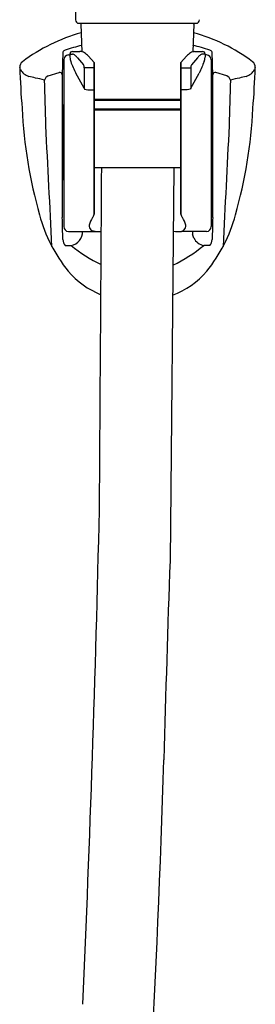
# Model space of a CAD drawing. Extents: x 3082.8 to 3097.1, y 221.7 to 256.9.
# Drawn here: x 3094 to 3095.9, y 239.4 to 247.5 of the extents above; entities that cross this region are included whole.
import ezdxf

# ---------------------------------------------------------------- set-up
doc = ezdxf.new("R2010")
doc.units = 0
doc.header["$LTSCALE"] = 0.64311
doc.layers.get('0').update_dxf_attribs({"color": 255, "linetype": 'CONTINUOUS'})

msp = doc.modelspace()

# ---------------------------------------------------------------- linework, layer by layer
for p, q in [((3094.4298, 252.6742), (3094.4298, 247.4907)), ((3094.4593, 247.4612), (3095.4135, 247.4612)), ((3094.4742, 247.453), (3094.4821, 247.2289)), ((3095.3949, 247.453), (3095.3871, 247.2281)), ((3094.3734, 247.2026), (3094.3853, 247.2026)), ((3094.3853, 247.2105), (3094.3853, 247.1836)), ((3094.3853, 247.2105), (3094.4054, 247.2105)), ((3094.4049, 247.2301), (3094.4671, 247.2301)), ((3095.4007, 247.2301), (3095.4679, 247.2301)), ((3095.4876, 247.2105), (3095.4675, 247.2105)), ((3095.4876, 247.2105), (3095.4876, 247.1836)), ((3095.4994, 247.2026), (3095.4876, 247.2026)), ((3094.3341, 247.1632), (3094.3341, 245.801)), ((3094.4461, 247.1793), (3094.4947, 247.1213)), ((3094.5366, 247.1921), (3094.5821, 247.1414)), ((3094.5821, 247.1414), (3094.5821, 245.9012)), ((3094.5821, 245.9012), (3094.5821, 247.1414)), ((3095.3363, 247.1921), (3095.2908, 247.1414)), ((3095.2908, 247.1414), (3095.2908, 245.9012)), ((3095.2908, 245.9012), (3095.2908, 247.1414)), ((3095.4268, 247.1793), (3095.3782, 247.1213)), ((3095.5388, 247.1632), (3095.5388, 245.801)), ((3094.2072, 247.0316), (3094.2964, 247.0594)), ((3094.502, 246.9323), (3094.4336, 247.0538)), ((3094.5821, 247.0976), (3094.502, 247.0976)), ((3094.502, 247.0976), (3094.502, 246.9323)), ((3095.2908, 247.0976), (3095.3709, 247.0976)), ((3095.3709, 247.0976), (3095.3709, 246.9323)), ((3095.3709, 246.9323), (3095.4393, 247.0538)), ((3095.6657, 247.0316), (3095.5765, 247.0594)), ((3094.502, 246.9323), (3094.5044, 246.9232)), ((3094.5044, 246.9232), (3094.532, 246.9189)), ((3094.532, 246.9189), (3094.5821, 246.9189)), ((3095.3408, 246.9189), (3095.2908, 246.9189)), ((3095.3684, 246.9232), (3095.3408, 246.9189)), ((3095.3709, 246.9323), (3095.3684, 246.9232)), ((3095.2908, 246.8389), (3094.5821, 246.8389)), ((3095.2908, 246.8313), (3094.5821, 246.8313)), ((3094.3262, 246.7853), (3094.3262, 246.179)), ((3095.2908, 246.7604), (3094.5821, 246.7604)), ((3095.2908, 246.7525), (3094.5821, 246.7525)), ((3095.5467, 246.7853), (3095.5467, 246.179)), ((3094.3251, 246.6435), (3094.3249, 246.6396)), ((3094.3262, 246.6472), (3094.3251, 246.6435)), ((3095.5467, 246.6472), (3095.5478, 246.6435)), ((3095.5478, 246.6435), (3095.548, 246.6396)), ((3094.3249, 246.5098), (3094.3251, 246.5059)), ((3094.3251, 246.5059), (3094.3262, 246.5022)), ((3095.5478, 246.5059), (3095.5467, 246.5022)), ((3095.548, 246.5098), (3095.5478, 246.5059)), ((3095.2908, 246.2801), (3094.5821, 246.2801)), ((3095.2334, 246.2801), (3095.202, 243.0733)), ((3094.3734, 245.7616), (3094.641, 245.7616)), ((3095.4994, 245.7616), (3095.2965, 245.7616)), ((3094.3468, 245.6471), (3094.3954, 245.6471)), ((3095.5261, 245.6471), (3095.4775, 245.6471))]:
    msp.add_line(p, q)
for centre, radius, start, end in [((3094.4593, 247.4907), 0.0295, 180.00001, 270), ((3094.4821, 247.4533), 0.0079, 90, 182), ((3095.387, 247.4533), 0.0079, 358, 90), ((3095.4135, 247.4907), 0.0295, 270, 0), ((3094.8613, 245.9983), 1.4374, 105.52165, 126.90715), ((3095.0116, 245.9983), 1.4374, 53.09285, 74.63122), ((3094.9201, 245.4523), 1.8804, 103.52695, 107.75716), ((3094.9528, 245.4523), 1.8804, 72.24284, 76.58901), ((3101.6643, 246.9607), 7.3421, 177.93573, 178.82052), ((3094.3759, 247.1911), 0.0597, 119.40008, 145.15585), ((3094.3735, 247.1631), 0.0395, 90.12612, 179.87388), ((3094.4049, 247.2105), 0.0197, 90, 180), ((3094.4038, 247.1849), 0.0256, 61.01997, 86.48994), ((3094.3845, 247.1501), 0.0654, 47.94809, 60.98722), ((3094.3339, 247.0942), 0.1408, 37.19814, 47.89476), ((3094.4691, 247.163), 0.0672, 59.41284, 91.67561), ((3094.4305, 247.1027), 0.1387, 40.08777, 58.36041), ((3095.4424, 247.1027), 0.1387, 121.63959, 139.91223), ((3095.4038, 247.163), 0.0672, 92.63317, 120.58716), ((3095.5391, 247.0941), 0.141, 132.10804, 142.79298), ((3095.4884, 247.1501), 0.0654, 119.01278, 132.05191), ((3095.469, 247.1849), 0.0256, 93.51006, 118.98003), ((3095.4679, 247.2105), 0.0197, 0, 90), ((3095.4993, 247.1631), 0.0395, 0.12612, 89.87388), ((3095.497, 247.1911), 0.0597, 34.84415, 60.59992), ((3088.2086, 246.9607), 7.3421, 1.17948, 2.06427), ((3094.0353, 247.1005), 0.06, 128.30579, 180), ((3094.5037, 247.1868), 0.1184, 181.54546, 198.40915), ((3094.9602, 247.3444), 0.6014, 198.92787, 208.89354), ((3094.4626, 247.0984), 0.0394, 358.77981, 35.50388), ((3095.4102, 247.0984), 0.0394, 144.49612, 181.22019), ((3100.7437, 244.7592), 5.7795, 155.57143, 156.60716), ((3095.3692, 247.1868), 0.1184, 341.59085, 358.45454), ((3095.8375, 247.1005), 0.06, 0, 51.69421), ((3093.9254, 247.0734), 0.0568, 8.74829, 28.50162), ((3103.1832, 247.4577), 9.2148, 182.22165, 184.30333), ((3094.0833, 247.1399), 0.117, 209.62381, 253.15529), ((3094.3027, 247.0408), 0.0197, 2.24486, 108.81975), ((3101.0508, 246.9485), 6.7291, 178.60937, 179.28785), ((3088.8221, 246.9485), 6.7291, 0.71215, 1.39063), ((3095.5701, 247.0408), 0.0197, 71.18025, 177.75514), ((3095.7896, 247.1399), 0.117, 286.84471, 330.37619), ((3086.6897, 247.4577), 9.2148, 355.69667, 357.77835), ((3095.9475, 247.0734), 0.0568, 151.49838, 171.25171), ((3093.9587, 246.5663), 0.4704, 71.9681, 78.88381), ((3094.0251, 246.4807), 0.5387, 73.6384, 81.55113), ((3094.2361, 246.9753), 0.0633, 117.20345, 159.35512), ((3082.9417, 246.4561), 11.2482, 0.86542, 2.75975), ((3213.6476, 246.5042), 119.3266, 179.746508, 180.024376), ((2976.2252, 246.5042), 119.3266, 359.975624, 0.253492), ((3095.6367, 246.9753), 0.0633, 20.64488, 62.79655), ((3106.9312, 246.4561), 11.2482, 177.24025, 179.13458), ((3095.8478, 246.4807), 0.5387, 98.44887, 106.3616), ((3095.9142, 246.5663), 0.4704, 101.11619, 108.0319), ((3094.338, 246.7853), 0.0118, 109.47122, 180.00007), ((3095.5349, 246.7853), 0.0118, 359.99993, 70.52878), ((3098.0199, 246.9779), 4.0311, 183.00951, 195.57313), ((3091.853, 246.9779), 4.0311, 344.42687, 356.99049), ((3111.042, 246.4823), 16.7178, 179.46102, 180.54048), ((3078.8309, 246.4823), 16.7178, 359.45952, 0.53898), ((1755.5802, 178.4786), 1340.3419, 2.8720629, 2.9143591), ((4434.2926, 178.4786), 1340.3419, 177.0856409, 177.1279371), ((3179.17, 246.405), 84.8489, 179.967267, 180.358044), ((3010.7029, 246.405), 84.8489, 359.641956, 0.032733), ((3094.338, 246.3641), 0.0118, 180, 250.52878), ((616.6597, 261.0988), 2478.0288, 359.5927663, 359.6573666), ((3095.5349, 246.179), 0.0118, 289.47122, 0), ((3095.3637, 246.2307), 1.2718, 195.27379, 218.65166), ((3084.3548, 245.5631), 9.9728, 0.75657, 1.79122), ((3094.7324, 245.7685), 0.1943, 147.07734, 166.63764), ((3094.5265, 245.9109), 0.0564, 319.28099, 350.12885), ((3095.3464, 245.9109), 0.0564, 189.87115, 220.71901), ((3095.1405, 245.7685), 0.1943, 13.36236, 32.92266), ((3094.5092, 246.2307), 1.2718, 321.34834, 344.72621), ((3105.518, 245.5631), 9.9728, 178.20878, 179.24343), ((3094.3734, 245.801), 0.0394, 180, 270), ((3094.377, 245.7566), 0.111, 279.52882, 2.62399), ((3094.5778, 245.8035), 0.0359, 163.97577, 234.61152), ((3094.5977, 245.8429), 0.0798, 239.32908, 265.28025), ((3094.6204, 246.0113), 0.2497, 263.28549, 269.7077), ((3095.2744, 247.0417), 1.2802, 267.93531, 270.9882), ((3095.2515, 245.8518), 0.1008, 296.51168, 309.66156), ((3095.2951, 245.8035), 0.0359, 305.38848, 16.02423), ((3095.4867, 245.7437), 0.1019, 169.85001, 183.68783), ((3095.4994, 245.801), 0.0394, 270, 0), ((3094.4167, 245.7045), 0.0905, 186.20465, 219.40238), ((3094.3328, 245.3179), 1.1327, 20.08087, 21.7216), ((3095.4958, 245.7566), 0.111, 206.61851, 260.47118), ((3095.4562, 245.7045), 0.0905, 320.59762, 353.79535), ((3095.154, 246.5609), 1.1877, 230.30274, 244.31715), ((3094.6659, 246.636), 1.2793, 295.94508, 309.37476), ((3094.8959, 245.887), 0.6921, 220.61569, 248.10226), ((3094.977, 245.887), 0.6921, 290.83447, 319.38431), ((2895.5718, 248.1173), 199.1079, 357.504838, 358.667218), ((3260.1264, 237.1528), 165.0306, 177.944039, 178.508907), ((2982.3069, 244.8912), 112.8973, 355.563416, 358.251861)]:
    msp.add_arc(centre, radius, start, end)

doc.saveas('drawing.dxf')
